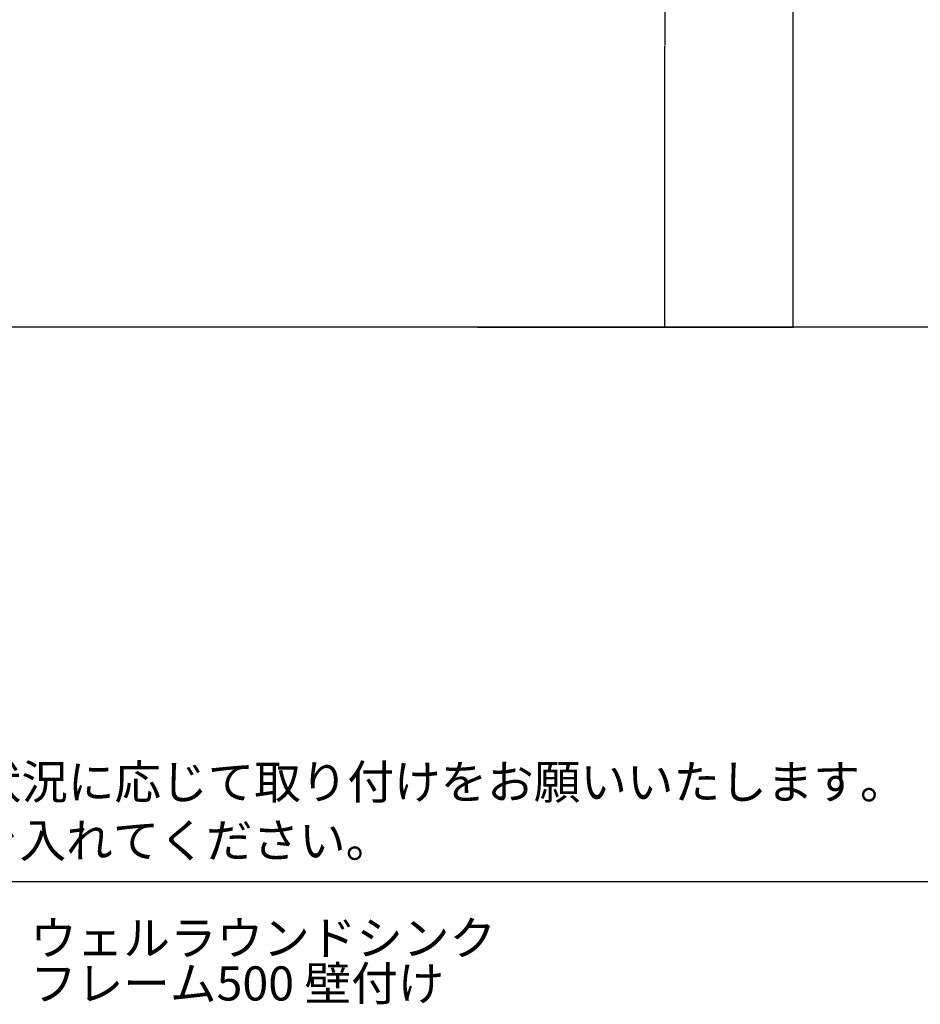
# Model space of a CAD drawing. Extents: x 1926 to 2974, y 1548 to 1816.
# Drawn here: x 2822 to 2878, y 1548 to 1609 of the extents above; entities that cross this region are included whole.
import ezdxf
from ezdxf.enums import TextEntityAlignment as Align

# ---------------------------------------------------------------- set-up
doc = ezdxf.new("R2010")
doc.units = 0
doc.header["$PDMODE"] = 1
doc.header["$PDSIZE"] = -2
doc.layers.get('DEFPOINTS').update_dxf_attribs({"linetype": 'CONTINUOUS'})
for name, color, linetype in [('0_05__', 7, 'CONTINUOUS'), ('0_25___', 7, 'CONTINUOUS'), ('__-1', 7, 'CONTINUOUS'), ('__-2', 7, 'CONTINUOUS')]:
    doc.layers.add(name, color=color, linetype=linetype)
doc.styles.add('______MEDIUM', font='txt', dxfattribs={"bigfont": '游ゴシック Medium'})
doc.styles.get("Standard").update_dxf_attribs({"font": 'txt', "bigfont": 'BIGFONT.SHX'})
doc.dimstyles.get("Standard").update_dxf_attribs({"dimtxt": 0.18, "dimasz": 0.18, "dimexe": 0.18, "dimexo": 0.0625, "dimgap": 0.09, "dimtad": 0, "dimtih": 1, "dimtoh": 1, "dimzin": 0, "dimcen": 0.09, "dimazin": 3, "dimtfac": 1, "dimtofl": 0, "dimtmove": 0, "dimatfit": 3})

# ---------------------------------------------------------------- blocks, each defined once
blk = doc.blocks.new('____-153')
at = {"layer": '__-1', "color": 7, "linetype": 'CONTINUOUS'}
blk.add_line((-253.9, 185.85), (-44.9, 185.85), dxfattribs=at)
blk.add_point((-151.952, 183.18), dxfattribs=at)
blk = doc.blocks.new('__-5_2D')
at = {"layer": '__-1', "color": 7, "linetype": 'CONTINUOUS'}
blk.add_point((-197.05, 184.15), dxfattribs=at)
at = {"layer": '__-1', "color": 7}
blk.add_blockref('____-153', (0, 0), dxfattribs=at)
at = {"layer": '__-1', "color": 7, "style": '______MEDIUM'}
for s, p in [('※設置寸法は参考値です。利用者や現場状況に応じて取り付けをお願いいたします。', (-252.659, 192.047)), ('※壁取付部には厚さ30mm以上の木下地を入れてください。', (-252.659, 188.407))]:
    blk.add_text(s, height=2.12402, dxfattribs=at).set_placement(p, align=Align.MIDDLE_LEFT)
blk = doc.blocks.new('____-155')
at = {"layer": '0_25___'}
blk.add_line((7534.15, 3455), (6534.15, 3455), dxfattribs=at)
blk = doc.blocks.new('____-160')
at = {"layer": '0_05__', "color": 7}
blk.add_blockref('____-155', (0, 0), dxfattribs=at)
blk = doc.blocks.new('___-54')
at = {"layer": '__-2', "color": 0}
for p, q in [((7164.22, 3975), (7360.78, 3975)), ((7360.6, 3974.82), (7360.6, 3715.18)), ((7360.6, 3455.18), (7360.6, 3714.82)), ((7164.22, 3455), (7360.78, 3455))]:
    blk.add_line(p, q, dxfattribs=at)
for points in [[(7360.63, 3974.82), (7360.57, 3974.82), (7360.6, 3975)], [(7360.57, 3455.18), (7360.63, 3455.18), (7360.6, 3455)]]:
    blk.add_solid(points, dxfattribs=at)
at = {"layer": 'DEFPOINTS', "color": 0}
for p in [(7164.15, 3975), (7360.6, 3975), (7164.15, 3455)]:
    blk.add_point(p, dxfattribs=at)
at = {"layer": '__-2', "color": 0, "linetype": 'CONTINUOUS'}
blk.add_text('520.0000', height=0.18, dxfattribs=at).set_placement((7359.96, 3714.91))
blk = doc.blocks.new('___-55')
at = {"layer": '__-2', "color": 0}
for p, q in [((7171.81, 3805), (7280.78, 3805)), ((7280.6, 3804.82), (7280.6, 3630.18)), ((7280.6, 3455.18), (7280.6, 3629.82)), ((7265.72, 3455), (7280.78, 3455))]:
    blk.add_line(p, q, dxfattribs=at)
for points in [[(7280.63, 3804.82), (7280.57, 3804.82), (7280.6, 3805)], [(7280.57, 3455.18), (7280.63, 3455.18), (7280.6, 3455)]]:
    blk.add_solid(points, dxfattribs=at)
at = {"layer": 'DEFPOINTS', "color": 0}
for p in [(7171.74, 3805), (7280.6, 3805), (7265.65, 3455)]:
    blk.add_point(p, dxfattribs=at)
at = {"layer": '__-2', "color": 0, "linetype": 'CONTINUOUS'}
blk.add_text('350.0000', height=0.18, dxfattribs=at).set_placement((7279.96, 3629.91))
blk = doc.blocks.new('_1_10_____-5_2D')
at = {"layer": '0_05__', "color": 7}
blk.add_blockref('____-160', (0, 0), dxfattribs=at)
at = {"layer": '__-2'}
for base, p1, p2, picture, middle in [((7360.6, 3975), (7164.153, 3455), (7164.153, 3975), '___-54', (7360.6, 3715)), ((7280.6, 3805), (7265.655, 3455), (7171.745, 3805), '___-55', (7280.6, 3630))]:
    dim = blk.add_linear_dim(base=base, p1=p1, p2=p2, angle=270, dimstyle='STANDARD', dxfattribs=at)
    dim.commit()
    dim.dimension.update_dxf_attribs({"geometry": picture, "text_midpoint": middle})

msp = doc.modelspace()

# ---------------------------------------------------------------- block references
at = {"layer": '__-1', "xscale": 0.1, "yscale": 0.1, "zscale": 0.1}
msp.add_blockref('_1_10_____-5_2D', (2133.755, 1244.855), dxfattribs=at)
at = {"layer": '__-1'}
msp.add_blockref('__-5_2D', (3019.4, 1370), dxfattribs=at)

# ---------------------------------------------------------------- texts
at = {"layer": '__-1', "color": 7, "style": '______MEDIUM'}
for s, p in [('ウェルラウンドシンク ', (2822.35, 1552.33)), ('フレーム500 壁付け', (2822.35, 1549.507))]:
    msp.add_text(s, height=2.12402, dxfattribs=at).set_placement(p, align=Align.MIDDLE_LEFT)

doc.saveas('drawing.dxf')
